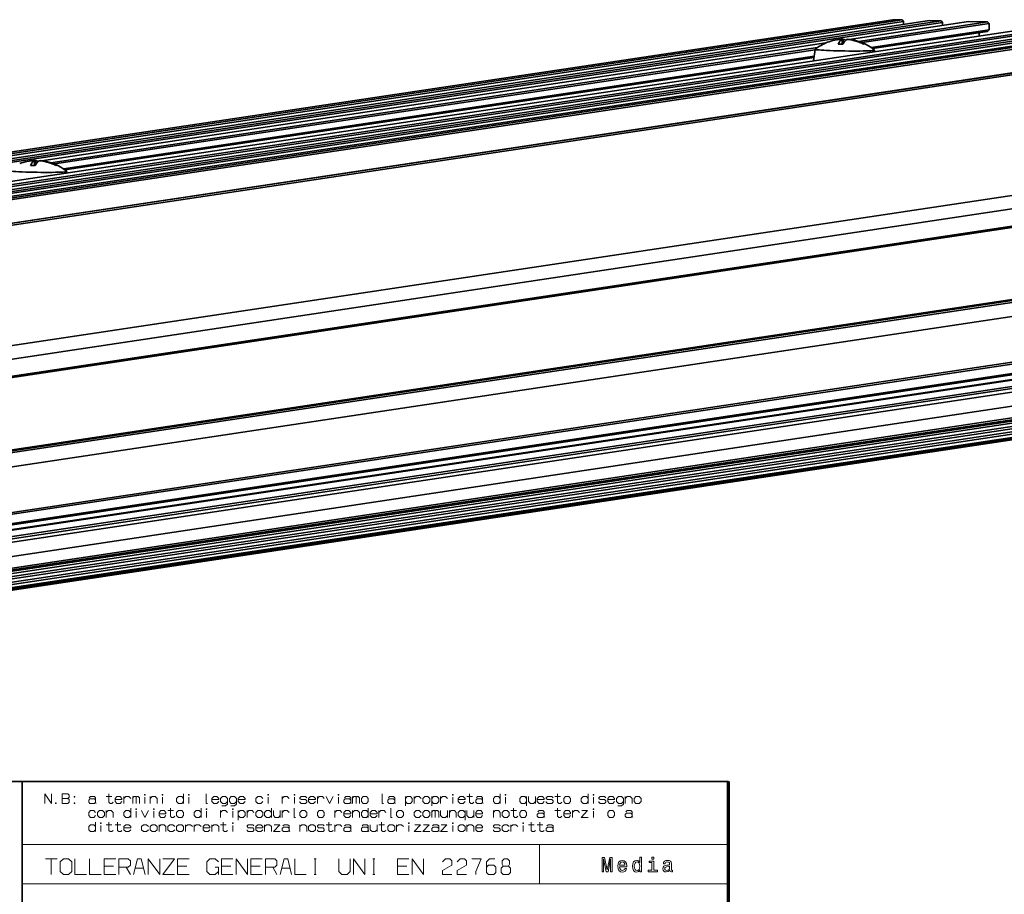
# Model space of a CAD drawing. Extents: x 0 to 594, y 0 to 420.
# Drawn here: x 401 to 527, y 71 to 182 of the extents above; entities that cross this region are included whole.
import ezdxf

# ---------------------------------------------------------------- set-up
doc = ezdxf.new("R2010")
doc.units = 0

msp = doc.modelspace()

# ---------------------------------------------------------------- linework, layer by layer
at = {"color": 7, "lineweight": 35}
for p, q in [((512.387573, 182.139648), (55.335999, 113.458038)), ((513.555725, 182.111557), (56.50412, 113.429932)), ((513.747375, 181.907043), (56.695801, 113.225426)), ((517.060059, 182.027237), (60.008423, 113.345627)), ((518.520142, 181.992111), (61.468567, 113.310501)), ((518.711853, 181.787598), (61.660248, 113.105988)), ((533.802917, 181.624435), (76.751312, 112.942818)), ((536.23645, 181.565887), (79.184845, 112.88427)), ((536.428162, 181.361374), (79.376556, 112.679756)), ((539.740784, 181.481567), (82.689178, 112.799957)), ((541.200928, 181.446442), (84.149323, 112.764832)), ((541.392639, 181.241928), (84.341003, 112.560318)), ((544.705261, 181.362137), (87.653625, 112.680527)), ((545.873352, 181.33403), (88.821747, 112.65242)), ((546.065063, 181.129517), (89.013428, 112.447906)), ((546.020142, 178.132111), (88.968567, 109.4505)), ((546.117493, 178.129776), (89.065887, 109.448158)), ((503.860229, 179.178238), (403.993317, 164.171143)), ((502.799896, 178.594666), (405.178345, 163.924973)), ((502.480743, 178.313385), (405.634796, 163.760254)), ((546.309204, 177.925262), (89.257599, 109.243652)), ((502.379272, 177.500626), (406.78775, 163.135986)), ((502.358215, 177.332031), (406.977448, 162.999054)), ((546.078796, 162.538574), (89.027161, 93.856956)), ((548.785828, 161.234085), (91.734192, 92.552475)), ((548.555237, 158.840851), (91.503601, 90.159233)), ((548.752869, 159.035995), (91.701294, 90.354378)), ((548.415161, 149.488922), (91.363556, 80.807304)), ((548.606873, 149.284409), (91.555267, 80.602791)), ((545.124695, 149.130203), (90.584839, 80.826042)), ((548.579956, 147.485962), (91.52832, 78.804352)), ((581.968323, 146.682678), (124.916748, 78.001068)), ((582.160034, 146.47818), (125.108429, 77.796562)), ((581.944397, 145.084076), (124.892792, 76.402458)), ((582.14209, 145.279205), (125.090485, 76.597595)), ((92.366882, 70.925179), (549.418457, 139.606781)), ((92.678497, 70.877602), (549.730103, 139.559219)), ((91.875397, 69.243362), (548.927002, 137.924973)), ((93.318817, 69.908012), (550.370422, 138.58963)), ((93.339935, 70.171944), (550.391541, 138.853561)), ((546.456543, 135.742996), (89.404938, 67.061386)), ((555.022644, 135.536911), (97.971039, 66.855293)), ((554.855713, 134.141632), (97.804108, 65.460022)), ((554.86615, 134.841034), (97.814575, 66.159416)), ((555.20166, 134.483139), (98.150024, 65.801521)), ((555.212097, 135.182526), (98.160492, 66.500916)), ((555.214355, 135.332397), (98.16275, 66.650787)), ((554.845215, 133.44223), (97.79361, 64.760628)), ((555.178467, 132.934479), (98.126831, 64.252861)), ((555.180664, 133.084351), (98.129089, 64.402733)), ((555.191162, 133.783737), (98.139557, 65.102127)), ((554.980774, 132.739334), (97.929169, 64.057716)), ((401.534637, 5.590444), (401.534637, 85.090446)), ((491.453979, 85.090446), (401.534637, 85.090446))]:
    msp.add_line(p, q, dxfattribs=at)
at = {"color": 7, "lineweight": 35, "ltscale": 0.384129}
msp.add_line((522.024475, 181.907806), (506.829926, 179.624496), dxfattribs=at)
at = {"color": 7, "lineweight": 35, "ltscale": 0.415693}
msp.add_line((524.458069, 181.849258), (508.014954, 179.378326), dxfattribs=at)
at = {"color": 7, "lineweight": 35, "ltscale": 0.029212}
msp.add_line((512.387573, 182.139648), (513.555725, 182.111557), dxfattribs=at)
at = {"color": 7, "lineweight": 35, "ltscale": 0.007007}
for p, q in [((513.555725, 182.111557), (513.747375, 181.907043)), ((524.458069, 181.849258), (524.649719, 181.644745))]:
    msp.add_line(p, q, dxfattribs=at)
at = {"color": 7, "lineweight": 35, "ltscale": 0.009462}
for p, q in [((513.74176, 181.528595), (513.747375, 181.907043)), ((518.711853, 181.787598), (518.706177, 181.409149))]:
    msp.add_line(p, q, dxfattribs=at)
at = {"color": 7, "lineweight": 35, "ltscale": 0.036513}
msp.add_line((517.060059, 182.027237), (518.520142, 181.992111), dxfattribs=at)
at = {"color": 7, "lineweight": 35, "ltscale": 0.007008}
msp.add_line((518.520142, 181.992111), (518.711853, 181.787598), dxfattribs=at)
at = {"color": 7, "lineweight": 35, "ltscale": 0.060857}
msp.add_line((522.024475, 181.907806), (524.458069, 181.849258), dxfattribs=at)
at = {"color": 7, "lineweight": 35, "ltscale": 0.408999}
msp.add_line((524.649719, 181.644745), (508.471405, 179.213608), dxfattribs=at)
at = {"color": 7, "lineweight": 35, "ltscale": 0.379549}
msp.add_line((524.637756, 180.845428), (509.624359, 178.589355), dxfattribs=at)
at = {"color": 7, "lineweight": 35, "ltscale": 0.369756}
msp.add_line((524.440063, 180.650299), (509.814056, 178.452423), dxfattribs=at)
at = {"color": 7, "lineweight": 35, "ltscale": 0.006944}
msp.add_line((524.637756, 180.845428), (524.440063, 180.650299), dxfattribs=at)
at = {"color": 7, "lineweight": 35, "ltscale": 0.019985}
msp.add_line((524.637756, 180.845428), (524.649719, 181.644745), dxfattribs=at)
at = {"color": 7, "lineweight": 35, "ltscale": 0.015552}
for p, q in [((505.937286, 179.633316), (505.927979, 179.011292)), ((403.100677, 164.179947), (403.09137, 163.557922))]:
    msp.add_line(p, q, dxfattribs=at)
at = {"color": 7, "lineweight": 35, "ltscale": 0.01343}
for p, q in [((506.074402, 179.653915), (506.066345, 179.116776)), ((403.237793, 164.200562), (403.229736, 163.663406))]:
    msp.add_line(p, q, dxfattribs=at)
at = {"color": 7, "lineweight": 35, "ltscale": 0.002669}
msp.add_line((506.414703, 179.562103), (506.309113, 179.546234), dxfattribs=at)
at = {"color": 7, "lineweight": 35, "ltscale": 0.000814}
msp.add_line((506.658447, 179.639862), (506.657959, 179.6073), dxfattribs=at)
at = {"color": 7, "lineweight": 35, "ltscale": 4.9e-05}
for p, q in [((506.658447, 179.639862), (506.6604, 179.639725)), ((403.821838, 164.186508), (403.823792, 164.186371))]:
    msp.add_line(p, q, dxfattribs=at)
at = {"color": 7, "lineweight": 35, "ltscale": 0.010847}
msp.add_line((523.360046, 180.05513), (523.366516, 180.488968), dxfattribs=at)
at = {"color": 7, "lineweight": 35, "ltscale": 0.037017}
msp.add_line((502.486603, 178.360168), (502.303131, 176.8909), dxfattribs=at)
at = {"color": 7, "lineweight": 35, "ltscale": 0.004671}
for p, q in [((510.069214, 178.246613), (510.086792, 178.060593)), ((407.232605, 162.793243), (407.250183, 162.607224))]:
    msp.add_line(p, q, dxfattribs=at)
at = {"color": 7, "lineweight": 35, "ltscale": 0.00267}
msp.add_line((403.578094, 164.108749), (403.472473, 164.09288), dxfattribs=at)
at = {"color": 7, "lineweight": 35, "ltscale": 0.000815}
msp.add_line((403.821838, 164.186508), (403.82135, 164.153931), dxfattribs=at)
at = {"color": 7, "lineweight": 35, "ltscale": 0.3445}
msp.add_line((401.534637, 85.090446), (387.754639, 85.090446), dxfattribs=at)
at = {"color": 7, "lineweight": 70}
msp.add_line((491.453979, 30.590445), (491.453979, 85.090446), dxfattribs=at)
at = {"color": 7, "lineweight": 13}
for p, q in [((401.534637, 77.090446), (491.453979, 77.090446)), ((401.534637, 72.090446), (491.453979, 72.090446))]:
    msp.add_line(p, q, dxfattribs=at)
at = {"color": 7, "lineweight": 13, "ltscale": 0.125}
msp.add_line((467.39978, 77.055107), (467.39978, 72.055107), dxfattribs=at)
at = {"color": 7, "lineweight": 13}
for points in [[(404.401337, 82.317932), (404.401337, 83.517929), (405.281342, 82.317932), (405.281342, 83.517929)], [(406.641327, 82.957932), (407.361328, 82.957932), (407.521332, 83.117935), (407.521332, 83.357933), (407.361328, 83.517929), (406.641327, 83.517929), (406.641327, 82.317932), (407.361328, 82.317932), (407.521332, 82.477936), (407.521332, 82.797935), (407.361328, 82.957932)], [(410.961334, 82.317932), (410.881348, 82.477936), (410.721344, 82.317932), (410.161346, 82.317932), (410.001343, 82.477936), (410.001343, 82.717934), (410.161346, 82.87793), (410.721344, 82.87793), (410.881348, 82.717934)], [(410.081329, 83.037933), (410.241333, 83.197929), (410.721344, 83.197929), (410.881348, 83.037933), (410.881348, 82.477936)], [(412.241333, 83.197929), (412.961334, 83.197929)], [(412.56134, 83.517929), (412.56134, 82.477936), (412.721344, 82.317932), (412.961334, 82.317932), (413.121338, 82.477936)], [(413.361328, 82.797935), (414.241333, 82.797935), (414.241333, 82.957932), (414.001343, 83.197929), (413.601349, 83.197929), (413.361328, 82.957932), (413.361328, 82.55793), (413.601349, 82.317932), (414.001343, 82.317932), (414.241333, 82.55793)], [(414.481323, 82.317932), (414.481323, 83.197929)], [(414.481323, 82.957932), (414.721344, 83.197929), (415.121338, 83.197929), (415.361328, 82.957932)], [(415.601349, 82.317932), (415.601349, 83.197929)], [(415.601349, 83.037933), (415.761353, 83.197929), (415.961334, 83.197929), (416.041351, 83.117935)], [(416.041351, 82.317932), (416.041351, 83.117935), (416.121338, 83.197929), (416.32135, 83.197929), (416.481323, 83.037933), (416.481323, 82.317932)], [(417.161346, 82.317932), (417.161346, 83.117935)], [(417.841339, 82.317932), (417.841339, 83.197929)], [(417.841339, 82.957932), (418.081329, 83.197929), (418.481323, 83.197929), (418.721344, 82.957932), (418.721344, 82.317932)], [(419.401337, 82.317932), (419.401337, 83.117935)], [(422.081329, 82.957932), (421.841339, 83.197929), (421.441345, 83.197929), (421.201324, 82.957932), (421.201324, 82.55793), (421.441345, 82.317932), (421.841339, 82.317932), (422.081329, 82.55793)], [(422.081329, 82.317932), (422.081329, 83.517929)], [(422.761353, 82.317932), (422.761353, 83.117935)], [(424.961334, 83.517929), (424.961334, 82.317932), (425.121338, 82.317932)], [(425.681335, 82.797935), (426.56134, 82.797935), (426.56134, 82.957932), (426.32135, 83.197929), (425.921326, 83.197929), (425.681335, 82.957932), (425.681335, 82.55793), (425.921326, 82.317932), (426.32135, 82.317932), (426.56134, 82.55793)], [(426.961334, 81.997932), (427.441345, 81.997932), (427.681335, 82.23793), (427.681335, 82.957932), (427.441345, 83.197929), (427.041351, 83.197929), (426.801331, 82.957932), (426.801331, 82.55793), (427.041351, 82.317932), (427.441345, 82.317932), (427.681335, 82.55793)], [(428.081329, 81.997932), (428.56134, 81.997932), (428.801331, 82.23793), (428.801331, 82.957932), (428.56134, 83.197929), (428.161346, 83.197929), (427.921356, 82.957932), (427.921356, 82.55793), (428.161346, 82.317932), (428.56134, 82.317932), (428.801331, 82.55793)], [(429.041351, 82.797935), (429.921356, 82.797935), (429.921356, 82.957932), (429.681335, 83.197929), (429.281342, 83.197929), (429.041351, 82.957932), (429.041351, 82.55793), (429.281342, 82.317932), (429.681335, 82.317932), (429.921356, 82.55793)], [(432.161346, 82.55793), (431.921356, 82.317932), (431.521332, 82.317932), (431.281342, 82.55793), (431.281342, 82.957932), (431.521332, 83.197929), (431.921356, 83.197929), (432.161346, 82.957932)], [(432.841339, 82.317932), (432.841339, 83.117935)], [(434.641357, 82.317932), (434.641357, 83.197929)], [(434.641357, 82.957932), (434.881348, 83.197929), (435.281342, 83.197929), (435.521362, 82.957932)], [(436.201355, 82.317932), (436.201355, 83.117935)], [(436.881348, 82.55793), (436.881348, 82.477936), (437.041351, 82.317932), (437.601349, 82.317932), (437.761353, 82.477936), (437.761353, 82.637932), (437.601349, 82.797935), (437.041351, 82.797935), (436.881348, 82.957932), (436.881348, 83.037933), (437.041351, 83.197929), (437.601349, 83.197929), (437.761353, 83.037933)], [(438.001343, 82.797935), (438.881348, 82.797935), (438.881348, 82.957932), (438.641357, 83.197929), (438.241333, 83.197929), (438.001343, 82.957932), (438.001343, 82.55793), (438.241333, 82.317932), (438.641357, 82.317932), (438.881348, 82.55793)], [(439.121338, 82.317932), (439.121338, 83.197929)], [(439.121338, 82.957932), (439.361359, 83.197929), (439.761353, 83.197929), (440.001343, 82.957932)], [(440.241333, 83.197929), (440.681335, 82.317932), (441.121338, 83.197929)], [(441.801331, 82.317932), (441.801331, 83.117935)], [(443.441345, 82.317932), (443.361328, 82.477936), (443.201355, 82.317932), (442.641357, 82.317932), (442.481354, 82.477936), (442.481354, 82.717934), (442.641357, 82.87793), (443.201355, 82.87793), (443.361328, 82.717934)], [(442.56134, 83.037933), (442.721344, 83.197929), (443.201355, 83.197929), (443.361328, 83.037933), (443.361328, 82.477936)], [(443.601349, 82.317932), (443.601349, 83.197929)], [(443.601349, 83.037933), (443.761353, 83.197929), (443.961334, 83.197929), (444.041351, 83.117935)], [(444.041351, 82.317932), (444.041351, 83.117935), (444.121338, 83.197929), (444.32135, 83.197929), (444.481354, 83.037933), (444.481354, 82.317932)], [(447.361328, 83.517929), (447.361328, 82.317932), (447.521332, 82.317932)], [(449.041351, 82.317932), (448.961334, 82.477936), (448.801331, 82.317932), (448.241333, 82.317932), (448.081329, 82.477936), (448.081329, 82.717934), (448.241333, 82.87793), (448.801331, 82.87793), (448.961334, 82.717934)], [(448.161346, 83.037933), (448.32135, 83.197929), (448.801331, 83.197929), (448.961334, 83.037933), (448.961334, 82.477936)], [(450.32135, 81.997932), (450.32135, 83.197929)], [(450.32135, 82.957932), (450.56134, 83.197929), (450.961334, 83.197929), (451.201324, 82.957932), (451.201324, 82.55793), (450.961334, 82.317932), (450.56134, 82.317932), (450.32135, 82.55793)], [(451.441345, 82.317932), (451.441345, 83.197929)], [(451.441345, 82.957932), (451.681335, 83.197929), (452.081329, 83.197929), (452.32135, 82.957932)], [(453.681335, 81.997932), (453.681335, 83.197929)], [(453.681335, 82.957932), (453.921326, 83.197929), (454.32135, 83.197929), (454.56134, 82.957932), (454.56134, 82.55793), (454.32135, 82.317932), (453.921326, 82.317932), (453.681335, 82.55793)], [(454.801331, 82.317932), (454.801331, 83.197929)], [(454.801331, 82.957932), (455.041321, 83.197929), (455.441345, 83.197929), (455.681335, 82.957932)], [(456.361328, 82.317932), (456.361328, 83.117935)], [(457.041321, 82.797935), (457.921326, 82.797935), (457.921326, 82.957932), (457.681335, 83.197929), (457.281342, 83.197929), (457.041321, 82.957932), (457.041321, 82.55793), (457.281342, 82.317932), (457.681335, 82.317932), (457.921326, 82.55793)], [(458.161316, 83.197929), (458.881317, 83.197929)], [(458.481323, 83.517929), (458.481323, 82.477936), (458.641327, 82.317932), (458.881317, 82.317932), (459.041321, 82.477936)], [(460.241333, 82.317932), (460.161316, 82.477936), (460.001343, 82.317932), (459.441345, 82.317932), (459.281342, 82.477936), (459.281342, 82.717934), (459.441345, 82.87793), (460.001343, 82.87793), (460.161316, 82.717934)], [(459.361328, 83.037933), (459.521332, 83.197929), (460.001343, 83.197929), (460.161316, 83.037933), (460.161316, 82.477936)], [(462.401337, 82.957932), (462.161316, 83.197929), (461.761322, 83.197929), (461.521332, 82.957932), (461.521332, 82.55793), (461.761322, 82.317932), (462.161316, 82.317932), (462.401337, 82.55793)], [(462.401337, 82.317932), (462.401337, 83.517929)], [(463.081329, 82.317932), (463.081329, 83.117935)], [(465.761322, 82.957932), (465.521332, 83.197929), (465.121338, 83.197929), (464.881317, 82.957932), (464.881317, 82.55793), (465.121338, 82.317932), (465.521332, 82.317932), (465.761322, 82.55793)], [(465.761322, 81.997932), (465.761322, 83.197929)], [(466.001312, 83.197929), (466.001312, 82.55793), (466.241333, 82.317932), (466.641327, 82.317932), (466.881317, 82.55793)], [(466.881317, 82.317932), (466.881317, 83.197929)], [(467.121338, 82.797935), (468.001312, 82.797935), (468.001312, 82.957932), (467.761322, 83.197929), (467.361328, 83.197929), (467.121338, 82.957932), (467.121338, 82.55793), (467.361328, 82.317932), (467.761322, 82.317932), (468.001312, 82.55793)], [(468.241333, 82.55793), (468.241333, 82.477936), (468.401306, 82.317932), (468.961304, 82.317932), (469.121338, 82.477936), (469.121338, 82.637932), (468.961304, 82.797935), (468.401306, 82.797935), (468.241333, 82.957932), (468.241333, 83.037933), (468.401306, 83.197929), (468.961304, 83.197929), (469.121338, 83.037933)], [(469.361328, 83.197929), (470.081329, 83.197929)], [(469.681335, 83.517929), (469.681335, 82.477936), (469.841309, 82.317932), (470.081329, 82.317932), (470.241333, 82.477936)], [(473.601318, 82.957932), (473.361328, 83.197929), (472.961334, 83.197929), (472.721313, 82.957932), (472.721313, 82.55793), (472.961334, 82.317932), (473.361328, 82.317932), (473.601318, 82.55793)], [(473.601318, 82.317932), (473.601318, 83.517929)], [(474.281342, 82.317932), (474.281342, 83.117935)], [(474.961334, 82.55793), (474.961334, 82.477936), (475.121338, 82.317932), (475.681335, 82.317932), (475.841339, 82.477936), (475.841339, 82.637932), (475.681335, 82.797935), (475.121338, 82.797935), (474.961334, 82.957932), (474.961334, 83.037933), (475.121338, 83.197929), (475.681335, 83.197929), (475.841339, 83.037933)], [(476.081329, 82.797935), (476.961334, 82.797935), (476.961334, 82.957932), (476.721344, 83.197929), (476.32135, 83.197929), (476.081329, 82.957932), (476.081329, 82.55793), (476.32135, 82.317932), (476.721344, 82.317932), (476.961334, 82.55793)], [(477.361328, 81.997932), (477.841339, 81.997932), (478.08136, 82.23793), (478.08136, 82.957932), (477.841339, 83.197929), (477.441345, 83.197929), (477.201355, 82.957932), (477.201355, 82.55793), (477.441345, 82.317932), (477.841339, 82.317932), (478.08136, 82.55793)], [(478.32135, 82.317932), (478.32135, 83.197929)], [(478.32135, 82.957932), (478.56134, 83.197929), (478.961334, 83.197929), (479.201355, 82.957932), (479.201355, 82.317932)], [(415.361328, 80.517929), (415.361328, 81.717926)], [(420.401337, 81.717926), (420.401337, 80.677933), (420.56134, 80.517929), (420.801331, 80.517929), (420.961334, 80.677933)], [(424.32135, 80.517929), (424.32135, 81.717926)], [(433.281342, 80.517929), (433.281342, 81.717926)], [(436.161346, 81.717926), (436.161346, 80.517929), (436.32135, 80.517929)], [(445.601349, 80.517929), (445.601349, 81.717926)], [(448.481323, 81.717926), (448.481323, 80.517929), (448.641327, 80.517929)], [(464.081329, 81.717926), (464.081329, 80.677933), (464.241333, 80.517929), (464.481323, 80.517929), (464.641327, 80.677933)], [(469.681335, 81.717926), (469.681335, 80.677933), (469.841309, 80.517929), (470.081329, 80.517929), (470.241333, 80.677933)], [(410.881348, 80.757927), (410.641327, 80.517929), (410.241333, 80.517929), (410.001343, 80.757927), (410.001343, 81.157928), (410.241333, 81.397926), (410.641327, 81.397926), (410.881348, 81.157928)], [(412.241333, 80.517929), (412.241333, 81.397926)], [(412.241333, 81.157928), (412.481323, 81.397926), (412.881348, 81.397926), (413.121338, 81.157928), (413.121338, 80.517929)], [(415.361328, 81.157928), (415.121338, 81.397926), (414.721344, 81.397926), (414.481323, 81.157928), (414.481323, 80.757927), (414.721344, 80.517929), (415.121338, 80.517929), (415.361328, 80.757927)], [(416.041351, 80.517929), (416.041351, 81.317932)], [(416.721344, 81.397926), (417.161346, 80.517929), (417.601349, 81.397926)], [(418.281342, 80.517929), (418.281342, 81.317932)], [(418.961334, 80.997932), (419.841339, 80.997932), (419.841339, 81.157928), (419.601349, 81.397926), (419.201324, 81.397926), (418.961334, 81.157928), (418.961334, 80.757927), (419.201324, 80.517929), (419.601349, 80.517929), (419.841339, 80.757927)], [(420.081329, 81.397926), (420.801331, 81.397926)], [(424.32135, 81.157928), (424.081329, 81.397926), (423.681335, 81.397926), (423.441345, 81.157928), (423.441345, 80.757927), (423.681335, 80.517929), (424.081329, 80.517929), (424.32135, 80.757927)], [(425.001343, 80.517929), (425.001343, 81.317932)], [(426.801331, 80.517929), (426.801331, 81.397926)], [(426.801331, 81.157928), (427.041351, 81.397926), (427.441345, 81.397926), (427.681335, 81.157928)], [(428.361328, 80.517929), (428.361328, 81.317932)], [(429.041351, 80.197929), (429.041351, 81.397926)], [(429.041351, 81.157928), (429.281342, 81.397926), (429.681335, 81.397926), (429.921356, 81.157928), (429.921356, 80.757927), (429.681335, 80.517929), (429.281342, 80.517929), (429.041351, 80.757927)], [(430.161346, 80.517929), (430.161346, 81.397926)], [(430.161346, 81.157928), (430.401337, 81.397926), (430.801331, 81.397926), (431.041351, 81.157928)], [(433.281342, 81.157928), (433.041351, 81.397926), (432.641357, 81.397926), (432.401337, 81.157928), (432.401337, 80.757927), (432.641357, 80.517929), (433.041351, 80.517929), (433.281342, 80.757927)], [(433.521362, 81.397926), (433.521362, 80.757927), (433.761353, 80.517929), (434.161346, 80.517929), (434.401337, 80.757927)], [(434.401337, 80.517929), (434.401337, 81.397926)], [(434.641357, 80.517929), (434.641357, 81.397926)], [(434.641357, 81.157928), (434.881348, 81.397926), (435.281342, 81.397926), (435.521362, 81.157928)], [(441.361359, 80.517929), (441.361359, 81.397926)], [(441.361359, 81.157928), (441.601349, 81.397926), (442.001343, 81.397926), (442.241333, 81.157928)], [(442.481354, 80.997932), (443.361328, 80.997932), (443.361328, 81.157928), (443.121338, 81.397926), (442.721344, 81.397926), (442.481354, 81.157928), (442.481354, 80.757927), (442.721344, 80.517929), (443.121338, 80.517929), (443.361328, 80.757927)], [(443.601349, 80.517929), (443.601349, 81.397926)], [(443.601349, 81.157928), (443.841339, 81.397926), (444.241333, 81.397926), (444.481354, 81.157928), (444.481354, 80.517929)], [(445.601349, 81.157928), (445.361328, 81.397926), (444.961334, 81.397926), (444.721344, 81.157928), (444.721344, 80.757927), (444.961334, 80.517929), (445.361328, 80.517929), (445.601349, 80.757927)], [(445.841339, 80.997932), (446.721344, 80.997932), (446.721344, 81.157928), (446.481354, 81.397926), (446.081329, 81.397926), (445.841339, 81.157928), (445.841339, 80.757927), (446.081329, 80.517929), (446.481354, 80.517929), (446.721344, 80.757927)], [(446.961334, 80.517929), (446.961334, 81.397926)], [(446.961334, 81.157928), (447.201355, 81.397926), (447.601349, 81.397926), (447.841339, 81.157928)], [(452.32135, 80.757927), (452.081329, 80.517929), (451.681335, 80.517929), (451.441345, 80.757927), (451.441345, 81.157928), (451.681335, 81.397926), (452.081329, 81.397926), (452.32135, 81.157928)], [(453.681335, 80.517929), (453.681335, 81.397926)], [(453.681335, 81.23793), (453.841339, 81.397926), (454.041321, 81.397926), (454.121338, 81.317932)], [(454.121338, 80.517929), (454.121338, 81.317932), (454.201324, 81.397926), (454.401337, 81.397926), (454.56134, 81.23793), (454.56134, 80.517929)], [(454.801331, 81.397926), (454.801331, 80.757927), (455.041321, 80.517929), (455.441345, 80.517929), (455.681335, 80.757927)], [(455.681335, 80.517929), (455.681335, 81.397926)], [(455.921326, 80.517929), (455.921326, 81.397926)], [(455.921326, 81.157928), (456.161316, 81.397926), (456.56134, 81.397926), (456.801331, 81.157928), (456.801331, 80.517929)], [(457.921326, 81.157928), (457.681335, 81.397926), (457.281342, 81.397926), (457.041321, 81.157928), (457.041321, 80.757927), (457.281342, 80.517929), (457.681335, 80.517929), (457.921326, 80.757927)], [(457.921326, 80.197929), (457.921326, 81.397926)], [(458.161316, 81.397926), (458.161316, 80.757927), (458.401337, 80.517929), (458.801331, 80.517929), (459.041321, 80.757927)], [(459.041321, 80.517929), (459.041321, 81.397926)], [(459.281342, 80.997932), (460.161316, 80.997932), (460.161316, 81.157928), (459.921326, 81.397926), (459.521332, 81.397926), (459.281342, 81.157928), (459.281342, 80.757927), (459.521332, 80.517929), (459.921326, 80.517929), (460.161316, 80.757927)], [(461.521332, 80.517929), (461.521332, 81.397926)], [(461.521332, 81.157928), (461.761322, 81.397926), (462.161316, 81.397926), (462.401337, 81.157928), (462.401337, 80.517929)], [(463.761322, 81.397926), (464.481323, 81.397926)], [(468.081329, 80.517929), (468.001312, 80.677933), (467.841309, 80.517929), (467.281311, 80.517929), (467.121338, 80.677933), (467.121338, 80.917931), (467.281311, 81.077927), (467.841309, 81.077927), (468.001312, 80.917931)], [(467.201324, 81.23793), (467.361328, 81.397926), (467.841309, 81.397926), (468.001312, 81.23793), (468.001312, 80.677933)], [(469.361328, 81.397926), (470.081329, 81.397926)], [(470.481323, 80.997932), (471.361328, 80.997932), (471.361328, 81.157928), (471.121338, 81.397926), (470.721313, 81.397926), (470.481323, 81.157928), (470.481323, 80.757927), (470.721313, 80.517929), (471.121338, 80.517929), (471.361328, 80.757927)], [(471.601318, 80.517929), (471.601318, 81.397926)], [(471.601318, 81.157928), (471.841339, 81.397926), (472.241333, 81.397926), (472.481323, 81.157928)], [(472.801331, 81.397926), (473.521332, 81.397926), (472.721313, 80.517929), (473.601318, 80.517929)], [(474.281342, 80.517929), (474.281342, 81.317932)], [(479.281342, 80.517929), (479.201355, 80.677933), (479.041351, 80.517929), (478.481354, 80.517929), (478.32135, 80.677933), (478.32135, 80.917931), (478.481354, 81.077927), (479.041351, 81.077927), (479.201355, 80.917931)], [(478.401337, 81.23793), (478.56134, 81.397926), (479.041351, 81.397926), (479.201355, 81.23793), (479.201355, 80.677933)], [(410.881348, 79.357933), (410.641327, 79.597931), (410.241333, 79.597931), (410.001343, 79.357933), (410.001343, 78.957932), (410.241333, 78.717934), (410.641327, 78.717934), (410.881348, 78.957932)], [(410.881348, 78.717934), (410.881348, 79.917931)], [(411.56134, 78.717934), (411.56134, 79.517937)], [(412.241333, 79.597931), (412.961334, 79.597931)], [(412.56134, 79.917931), (412.56134, 78.877937), (412.721344, 78.717934), (412.961334, 78.717934), (413.121338, 78.877937)], [(413.361328, 79.597931), (414.081329, 79.597931)], [(413.681335, 79.917931), (413.681335, 78.877937), (413.841339, 78.717934), (414.081329, 78.717934), (414.241333, 78.877937)], [(414.481323, 79.197937), (415.361328, 79.197937), (415.361328, 79.357933), (415.121338, 79.597931), (414.721344, 79.597931), (414.481323, 79.357933), (414.481323, 78.957932), (414.721344, 78.717934), (415.121338, 78.717934), (415.361328, 78.957932)], [(417.601349, 78.957932), (417.361328, 78.717934), (416.961334, 78.717934), (416.721344, 78.957932), (416.721344, 79.357933), (416.961334, 79.597931), (417.361328, 79.597931), (417.601349, 79.357933)], [(418.961334, 78.717934), (418.961334, 79.597931)], [(418.961334, 79.357933), (419.201324, 79.597931), (419.601349, 79.597931), (419.841339, 79.357933), (419.841339, 78.717934)], [(420.961334, 78.957932), (420.721344, 78.717934), (420.32135, 78.717934), (420.081329, 78.957932), (420.081329, 79.357933), (420.32135, 79.597931), (420.721344, 79.597931), (420.961334, 79.357933)], [(422.32135, 78.717934), (422.32135, 79.597931)], [(422.32135, 79.357933), (422.56134, 79.597931), (422.961334, 79.597931), (423.201355, 79.357933)], [(423.441345, 78.717934), (423.441345, 79.597931)], [(423.441345, 79.357933), (423.681335, 79.597931), (424.081329, 79.597931), (424.32135, 79.357933)], [(424.56134, 79.197937), (425.441345, 79.197937), (425.441345, 79.357933), (425.201355, 79.597931), (424.801331, 79.597931), (424.56134, 79.357933), (424.56134, 78.957932), (424.801331, 78.717934), (425.201355, 78.717934), (425.441345, 78.957932)], [(425.681335, 78.717934), (425.681335, 79.597931)], [(425.681335, 79.357933), (425.921326, 79.597931), (426.32135, 79.597931), (426.56134, 79.357933), (426.56134, 78.717934)], [(426.801331, 79.597931), (427.521332, 79.597931)], [(427.121338, 79.917931), (427.121338, 78.877937), (427.281342, 78.717934), (427.521332, 78.717934), (427.681335, 78.877937)], [(428.361328, 78.717934), (428.361328, 79.517937)], [(430.161346, 78.957932), (430.161346, 78.877937), (430.32135, 78.717934), (430.881348, 78.717934), (431.041351, 78.877937), (431.041351, 79.037933), (430.881348, 79.197937), (430.32135, 79.197937), (430.161346, 79.357933), (430.161346, 79.437935), (430.32135, 79.597931), (430.881348, 79.597931), (431.041351, 79.437935)], [(431.281342, 79.197937), (432.161346, 79.197937), (432.161346, 79.357933), (431.921356, 79.597931), (431.521332, 79.597931), (431.281342, 79.357933), (431.281342, 78.957932), (431.521332, 78.717934), (431.921356, 78.717934), (432.161346, 78.957932)], [(432.401337, 78.717934), (432.401337, 79.597931)], [(432.401337, 79.357933), (432.641357, 79.597931), (433.041351, 79.597931), (433.281342, 79.357933), (433.281342, 78.717934)], [(433.601349, 79.597931), (434.32135, 79.597931), (433.521362, 78.717934), (434.401337, 78.717934)], [(435.601349, 78.717934), (435.521362, 78.877937), (435.361359, 78.717934), (434.801361, 78.717934), (434.641357, 78.877937), (434.641357, 79.117935), (434.801361, 79.277931), (435.361359, 79.277931), (435.521362, 79.117935)], [(434.721344, 79.437935), (434.881348, 79.597931), (435.361359, 79.597931), (435.521362, 79.437935), (435.521362, 78.877937)], [(436.881348, 78.717934), (436.881348, 79.597931)], [(436.881348, 79.357933), (437.121338, 79.597931), (437.521362, 79.597931), (437.761353, 79.357933), (437.761353, 78.717934)], [(439.121338, 78.957932), (439.121338, 78.877937), (439.281342, 78.717934), (439.841339, 78.717934), (440.001343, 78.877937), (440.001343, 79.037933), (439.841339, 79.197937), (439.281342, 79.197937), (439.121338, 79.357933), (439.121338, 79.437935), (439.281342, 79.597931), (439.841339, 79.597931), (440.001343, 79.437935)], [(440.241333, 79.597931), (440.961334, 79.597931)], [(440.56134, 79.917931), (440.56134, 78.877937), (440.721344, 78.717934), (440.961334, 78.717934), (441.121338, 78.877937)], [(441.361359, 78.717934), (441.361359, 79.597931)], [(441.361359, 79.357933), (441.601349, 79.597931), (442.001343, 79.597931), (442.241333, 79.357933)], [(443.441345, 78.717934), (443.361328, 78.877937), (443.201355, 78.717934), (442.641357, 78.717934), (442.481354, 78.877937), (442.481354, 79.117935), (442.641357, 79.277931), (443.201355, 79.277931), (443.361328, 79.117935)], [(442.56134, 79.437935), (442.721344, 79.597931), (443.201355, 79.597931), (443.361328, 79.437935), (443.361328, 78.877937)], [(445.681335, 78.717934), (445.601349, 78.877937), (445.441345, 78.717934), (444.881348, 78.717934), (444.721344, 78.877937), (444.721344, 79.117935), (444.881348, 79.277931), (445.441345, 79.277931), (445.601349, 79.117935)], [(444.801331, 79.437935), (444.961334, 79.597931), (445.441345, 79.597931), (445.601349, 79.437935), (445.601349, 78.877937)], [(445.841339, 79.597931), (445.841339, 78.957932), (446.081329, 78.717934), (446.481354, 78.717934), (446.721344, 78.957932)], [(446.721344, 78.717934), (446.721344, 79.597931)], [(446.961334, 79.597931), (447.681335, 79.597931)], [(447.281342, 79.917931), (447.281342, 78.877937), (447.441345, 78.717934), (447.681335, 78.717934), (447.841339, 78.877937)], [(449.201355, 78.717934), (449.201355, 79.597931)], [(449.201355, 79.357933), (449.441345, 79.597931), (449.841339, 79.597931), (450.081329, 79.357933)], [(450.761353, 78.717934), (450.761353, 79.517937)], [(451.521332, 79.597931), (452.241333, 79.597931), (451.441345, 78.717934), (452.32135, 78.717934)], [(452.641327, 79.597931), (453.361328, 79.597931), (452.56134, 78.717934), (453.441345, 78.717934)], [(454.641327, 78.717934), (454.56134, 78.877937), (454.401337, 78.717934), (453.841339, 78.717934), (453.681335, 78.877937), (453.681335, 79.117935), (453.841339, 79.277931), (454.401337, 79.277931), (454.56134, 79.117935)], [(453.761322, 79.437935), (453.921326, 79.597931), (454.401337, 79.597931), (454.56134, 79.437935), (454.56134, 78.877937)], [(454.881348, 79.597931), (455.601318, 79.597931), (454.801331, 78.717934), (455.681335, 78.717934)], [(456.361328, 78.717934), (456.361328, 79.517937)], [(458.161316, 78.717934), (458.161316, 79.597931)], [(458.161316, 79.357933), (458.401337, 79.597931), (458.801331, 79.597931), (459.041321, 79.357933), (459.041321, 78.717934)], [(459.281342, 79.197937), (460.161316, 79.197937), (460.161316, 79.357933), (459.921326, 79.597931), (459.521332, 79.597931), (459.281342, 79.357933), (459.281342, 78.957932), (459.521332, 78.717934), (459.921326, 78.717934), (460.161316, 78.957932)], [(461.521332, 78.957932), (461.521332, 78.877937), (461.681335, 78.717934), (462.241333, 78.717934), (462.401337, 78.877937), (462.401337, 79.037933), (462.241333, 79.197937), (461.681335, 79.197937), (461.521332, 79.357933), (461.521332, 79.437935), (461.681335, 79.597931), (462.241333, 79.597931), (462.401337, 79.437935)], [(463.521332, 78.957932), (463.281311, 78.717934), (462.881317, 78.717934), (462.641327, 78.957932), (462.641327, 79.357933), (462.881317, 79.597931), (463.281311, 79.597931), (463.521332, 79.357933)], [(463.761322, 78.717934), (463.761322, 79.597931)], [(463.761322, 79.357933), (464.001312, 79.597931), (464.401337, 79.597931), (464.641327, 79.357933)], [(465.32132, 78.717934), (465.32132, 79.517937)], [(466.001312, 79.597931), (466.721313, 79.597931)], [(466.32132, 79.917931), (466.32132, 78.877937), (466.481323, 78.717934), (466.721313, 78.717934), (466.881317, 78.877937)], [(467.121338, 79.597931), (467.841309, 79.597931)], [(467.441315, 79.917931), (467.441315, 78.877937), (467.601318, 78.717934), (467.841309, 78.717934), (468.001312, 78.877937)], [(469.201324, 78.717934), (469.121338, 78.877937), (468.961304, 78.717934), (468.401306, 78.717934), (468.241333, 78.877937), (468.241333, 79.117935), (468.401306, 79.277931), (468.961304, 79.277931), (469.121338, 79.117935)], [(468.32132, 79.437935), (468.481323, 79.597931), (468.961304, 79.597931), (469.121338, 79.437935), (469.121338, 78.877937)], [(404.508514, 75.253784), (405.975189, 75.253784)], [(405.241852, 73.253784), (405.241852, 75.253784)], [(408.241852, 75.253784), (408.241852, 73.253784), (409.708527, 73.253784)], [(410.108521, 75.253784), (410.108521, 73.253784), (411.575195, 73.253784)], [(413.441833, 75.253784), (411.975189, 75.253784), (411.975189, 73.253784), (413.441833, 73.253784)], [(413.841858, 73.253784), (413.841858, 75.253784), (415.04184, 75.253784), (415.308502, 74.987114), (415.308502, 74.453781), (415.04184, 74.187119), (413.841858, 74.187119)], [(417.175171, 73.253784), (416.675171, 75.253784), (416.208527, 75.253784), (415.708527, 73.253784)], [(417.575195, 73.253784), (417.575195, 75.253784), (419.04184, 73.253784), (419.04184, 75.253784)], [(419.441833, 75.253784), (420.908508, 75.253784), (419.441833, 73.253784), (420.908508, 73.253784)], [(422.775177, 75.253784), (421.308502, 75.253784), (421.308502, 73.253784), (422.775177, 73.253784)], [(426.508514, 73.653786), (426.108521, 73.253784), (425.441833, 73.253784), (425.04184, 73.653786), (425.04184, 74.853783), (425.441833, 75.253784), (426.108521, 75.253784), (426.508514, 74.853783)], [(428.375183, 75.253784), (426.908508, 75.253784), (426.908508, 73.253784), (428.375183, 73.253784)], [(428.775177, 73.253784), (428.775177, 75.253784), (430.241852, 73.253784), (430.241852, 75.253784)], [(432.108521, 75.253784), (430.641846, 75.253784), (430.641846, 73.253784), (432.108521, 73.253784)], [(432.508514, 73.253784), (432.508514, 75.253784), (433.708527, 75.253784), (433.975189, 74.987114), (433.975189, 74.453781), (433.708527, 74.187119), (432.508514, 74.187119)], [(435.841858, 73.253784), (435.341858, 75.253784), (434.875183, 75.253784), (434.375183, 73.253784)], [(436.241852, 75.253784), (436.241852, 73.253784), (437.708527, 73.253784)], [(438.708527, 75.253784), (438.975189, 75.253784)], [(438.841858, 73.253784), (438.841858, 75.253784)], [(441.841858, 75.253784), (441.841858, 73.653786), (442.241852, 73.253784), (442.908508, 73.253784), (443.308533, 73.653786), (443.308533, 75.253784)], [(443.708527, 73.253784), (443.708527, 75.253784), (445.175201, 73.253784), (445.175201, 75.253784)], [(446.175201, 75.253784), (446.441864, 75.253784)], [(446.308533, 73.253784), (446.308533, 75.253784)], [(450.775208, 75.253784), (449.308533, 75.253784), (449.308533, 73.253784), (450.775208, 73.253784)], [(451.175201, 73.253784), (451.175201, 75.253784), (452.641876, 73.253784), (452.641876, 75.253784)], [(455.04187, 74.853783), (455.441864, 75.253784), (455.975189, 75.253784), (456.241882, 74.987114), (456.241882, 74.453781), (455.04187, 73.787117), (455.04187, 73.253784), (456.241882, 73.253784)], [(456.908539, 74.853783), (457.308533, 75.253784), (457.841858, 75.253784), (458.108521, 74.987114), (458.108521, 74.453781), (456.908539, 73.787117), (456.908539, 73.253784), (458.108521, 73.253784)], [(458.775208, 75.253784), (459.97522, 75.253784), (459.308533, 73.653786), (459.308533, 73.253784)], [(460.641876, 74.187119), (460.908539, 74.453781), (461.575195, 74.453781), (461.841858, 74.187119), (461.841858, 73.520454), (461.575195, 73.253784), (460.908539, 73.253784), (460.641876, 73.520454), (460.641876, 74.853783), (461.04187, 75.253784), (461.708557, 75.253784)], [(462.775208, 74.32045), (463.441864, 74.32045), (463.575195, 74.58712), (463.575195, 74.987114), (463.308533, 75.253784), (462.908539, 75.253784), (462.641876, 74.987114), (462.641876, 74.58712), (462.775208, 74.32045), (462.508545, 74.053787), (462.508545, 73.520454), (462.775208, 73.253784), (463.441864, 73.253784), (463.708557, 73.520454), (463.708557, 74.053787), (463.441864, 74.32045)], [(411.975189, 74.32045), (413.175171, 74.32045)], [(414.775177, 74.187119), (415.308502, 73.253784)], [(415.908508, 74.053787), (416.975189, 74.053787)], [(421.308502, 74.32045), (422.508514, 74.32045)], [(426.108521, 74.187119), (426.508514, 74.187119), (426.508514, 73.253784)], [(426.908508, 74.32045), (428.108521, 74.32045)], [(430.641846, 74.32045), (431.841858, 74.32045)], [(433.441864, 74.187119), (433.975189, 73.253784)], [(434.575195, 74.053787), (435.641846, 74.053787)], [(449.308533, 74.32045), (450.508545, 74.32045)], [(438.708527, 73.253784), (438.975189, 73.253784)], [(446.175201, 73.253784), (446.441864, 73.253784)]]:
    msp.add_lwpolyline(points, dxfattribs=at)
for points in [[(408.241333, 83.117935), (408.241333, 83.197929), (408.161346, 83.197929), (408.161346, 83.117935)], [(417.201324, 83.357933), (417.201324, 83.437935), (417.121338, 83.437935), (417.121338, 83.357933)], [(419.441345, 83.357933), (419.441345, 83.437935), (419.361328, 83.437935), (419.361328, 83.357933)], [(422.801331, 83.357933), (422.801331, 83.437935), (422.721344, 83.437935), (422.721344, 83.357933)], [(432.881348, 83.357933), (432.881348, 83.437935), (432.801331, 83.437935), (432.801331, 83.357933)], [(436.241364, 83.357933), (436.241364, 83.437935), (436.161346, 83.437935), (436.161346, 83.357933)], [(441.841339, 83.357933), (441.841339, 83.437935), (441.761353, 83.437935), (441.761353, 83.357933)], [(444.721344, 82.957932), (444.721344, 82.55793), (444.961334, 82.317932), (445.361328, 82.317932), (445.601349, 82.55793), (445.601349, 82.957932), (445.361328, 83.197929), (444.961334, 83.197929)], [(452.56134, 82.957932), (452.56134, 82.55793), (452.801331, 82.317932), (453.201324, 82.317932), (453.441345, 82.55793), (453.441345, 82.957932), (453.201324, 83.197929), (452.801331, 83.197929)], [(456.401337, 83.357933), (456.401337, 83.437935), (456.32132, 83.437935), (456.32132, 83.357933)], [(463.121338, 83.357933), (463.121338, 83.437935), (463.041321, 83.437935), (463.041321, 83.357933)], [(470.481323, 82.957932), (470.481323, 82.55793), (470.721313, 82.317932), (471.121338, 82.317932), (471.361328, 82.55793), (471.361328, 82.957932), (471.121338, 83.197929), (470.721313, 83.197929)], [(474.32135, 83.357933), (474.32135, 83.437935), (474.241333, 83.437935), (474.241333, 83.357933)], [(479.441345, 82.957932), (479.441345, 82.55793), (479.681335, 82.317932), (480.08136, 82.317932), (480.32135, 82.55793), (480.32135, 82.957932), (480.08136, 83.197929), (479.681335, 83.197929)], [(405.761322, 82.397934), (405.761322, 82.317932), (405.841339, 82.317932), (405.841339, 82.397934)], [(408.161346, 82.397934), (408.161346, 82.317932), (408.241333, 82.317932), (408.241333, 82.397934)], [(416.081329, 81.55793), (416.081329, 81.637932), (416.001343, 81.637932), (416.001343, 81.55793)], [(418.32135, 81.55793), (418.32135, 81.637932), (418.241333, 81.637932), (418.241333, 81.55793)], [(425.041351, 81.55793), (425.041351, 81.637932), (424.961334, 81.637932), (424.961334, 81.55793)], [(428.401337, 81.55793), (428.401337, 81.637932), (428.32135, 81.637932), (428.32135, 81.55793)], [(474.32135, 81.55793), (474.32135, 81.637932), (474.241333, 81.637932), (474.241333, 81.55793)], [(411.121338, 81.157928), (411.121338, 80.757927), (411.361328, 80.517929), (411.761353, 80.517929), (412.001343, 80.757927), (412.001343, 81.157928), (411.761353, 81.397926), (411.361328, 81.397926)], [(421.201324, 81.157928), (421.201324, 80.757927), (421.441345, 80.517929), (421.841339, 80.517929), (422.081329, 80.757927), (422.081329, 81.157928), (421.841339, 81.397926), (421.441345, 81.397926)], [(431.281342, 81.157928), (431.281342, 80.757927), (431.521332, 80.517929), (431.921356, 80.517929), (432.161346, 80.757927), (432.161346, 81.157928), (431.921356, 81.397926), (431.521332, 81.397926)], [(436.881348, 81.157928), (436.881348, 80.757927), (437.121338, 80.517929), (437.521362, 80.517929), (437.761353, 80.757927), (437.761353, 81.157928), (437.521362, 81.397926), (437.121338, 81.397926)], [(439.121338, 81.157928), (439.121338, 80.757927), (439.361359, 80.517929), (439.761353, 80.517929), (440.001343, 80.757927), (440.001343, 81.157928), (439.761353, 81.397926), (439.361359, 81.397926)], [(449.201355, 81.157928), (449.201355, 80.757927), (449.441345, 80.517929), (449.841339, 80.517929), (450.081329, 80.757927), (450.081329, 81.157928), (449.841339, 81.397926), (449.441345, 81.397926)], [(452.56134, 81.157928), (452.56134, 80.757927), (452.801331, 80.517929), (453.201324, 80.517929), (453.441345, 80.757927), (453.441345, 81.157928), (453.201324, 81.397926), (452.801331, 81.397926)], [(462.641327, 81.157928), (462.641327, 80.757927), (462.881317, 80.517929), (463.281311, 80.517929), (463.521332, 80.757927), (463.521332, 81.157928), (463.281311, 81.397926), (462.881317, 81.397926)], [(464.881317, 81.157928), (464.881317, 80.757927), (465.121338, 80.517929), (465.521332, 80.517929), (465.761322, 80.757927), (465.761322, 81.157928), (465.521332, 81.397926), (465.121338, 81.397926)], [(476.081329, 81.157928), (476.081329, 80.757927), (476.32135, 80.517929), (476.721344, 80.517929), (476.961334, 80.757927), (476.961334, 81.157928), (476.721344, 81.397926), (476.32135, 81.397926)], [(411.601349, 79.757935), (411.601349, 79.837936), (411.521332, 79.837936), (411.521332, 79.757935)], [(417.841339, 79.357933), (417.841339, 78.957932), (418.081329, 78.717934), (418.481323, 78.717934), (418.721344, 78.957932), (418.721344, 79.357933), (418.481323, 79.597931), (418.081329, 79.597931)], [(421.201324, 79.357933), (421.201324, 78.957932), (421.441345, 78.717934), (421.841339, 78.717934), (422.081329, 78.957932), (422.081329, 79.357933), (421.841339, 79.597931), (421.441345, 79.597931)], [(428.401337, 79.757935), (428.401337, 79.837936), (428.32135, 79.837936), (428.32135, 79.757935)], [(438.001343, 79.357933), (438.001343, 78.957932), (438.241333, 78.717934), (438.641357, 78.717934), (438.881348, 78.957932), (438.881348, 79.357933), (438.641357, 79.597931), (438.241333, 79.597931)], [(448.081329, 79.357933), (448.081329, 78.957932), (448.32135, 78.717934), (448.721344, 78.717934), (448.961334, 78.957932), (448.961334, 79.357933), (448.721344, 79.597931), (448.32135, 79.597931)], [(450.801331, 79.757935), (450.801331, 79.837936), (450.721344, 79.837936), (450.721344, 79.757935)], [(456.401337, 79.757935), (456.401337, 79.837936), (456.32132, 79.837936), (456.32132, 79.757935)], [(457.041321, 79.357933), (457.041321, 78.957932), (457.281342, 78.717934), (457.681335, 78.717934), (457.921326, 78.957932), (457.921326, 79.357933), (457.681335, 79.597931), (457.281342, 79.597931)], [(465.361328, 79.757935), (465.361328, 79.837936), (465.281311, 79.837936), (465.281311, 79.757935)], [(406.375183, 73.653786), (406.775177, 73.253784), (407.441833, 73.253784), (407.841858, 73.653786), (407.841858, 74.853783), (407.441833, 75.253784), (406.775177, 75.253784), (406.375183, 74.853783)], [(475.36261, 73.621017), (475.562347, 73.621017), (475.562347, 75.25502), (475.899506, 73.621017), (476.122559, 73.621017), (476.457153, 75.25502), (476.457153, 73.621017), (476.659454, 73.621017), (476.659454, 75.421021), (476.343018, 75.421021), (476.011047, 73.833694), (475.681641, 75.421021), (475.36261, 75.421021)], [(480.172821, 73.836288), (480.172821, 73.621017), (480.401062, 73.621017), (480.401062, 75.483269), (480.175415, 75.483269), (480.175415, 74.801132), (480.001648, 74.998253), (479.895294, 75.044937), (479.773407, 75.063095), (479.552948, 75.011223), (479.381744, 74.865974), (479.270233, 74.632545), (479.231323, 74.31871), (479.270233, 74.004883), (479.381744, 73.76886), (479.552948, 73.621017), (479.773407, 73.571739), (479.895294, 73.589897), (480.004242, 73.636581)], [(481.943787, 75.483269), (481.702576, 75.483269), (481.702576, 75.2239), (481.943787, 75.2239)], [(477.595245, 74.251274), (478.508209, 74.251274), (478.510803, 74.35762), (478.469299, 74.655891), (478.355194, 74.878944), (478.173645, 75.013809), (477.932434, 75.063095), (477.696411, 75.011223), (477.514832, 74.865974), (477.398132, 74.629951), (477.356628, 74.31871), (477.395538, 73.999695), (477.512238, 73.766266), (477.691223, 73.621017), (477.924652, 73.571739), (478.126953, 73.605453), (478.292938, 73.693642), (478.414856, 73.833694), (478.484863, 74.020439), (478.259216, 74.020439), (478.212524, 73.916695), (478.145111, 73.838882), (477.953186, 73.776634), (477.805328, 73.805168), (477.693817, 73.895943), (477.621185, 74.043785), (477.595245, 74.243492)], [(477.595245, 74.443207), (477.623779, 74.622169), (477.693817, 74.754448), (477.80014, 74.834846), (477.940216, 74.86338), (478.077667, 74.834846), (478.184021, 74.754448), (478.24884, 74.622169), (478.272186, 74.443207)], [(479.812317, 74.858192), (479.962738, 74.821884), (480.076874, 74.720726), (480.144287, 74.552139), (480.170227, 74.31871), (480.144287, 74.082687), (480.076874, 73.914101), (479.962738, 73.810356), (479.812317, 73.776634), (479.669647, 73.810356), (479.56073, 73.914101), (479.488098, 74.085281), (479.464752, 74.31871), (479.488098, 74.549545), (479.56073, 74.718132), (479.669647, 74.821884)], [(481.936005, 73.81295), (481.936005, 74.967125), (481.349823, 74.967125), (481.349823, 74.772606), (481.707764, 74.772606), (481.707764, 73.81295), (481.240906, 73.81295), (481.240906, 73.621017), (482.408051, 73.621017), (482.408051, 73.81295)], [(483.987061, 73.802574), (483.987061, 73.794792), (484.000031, 73.706612), (484.03894, 73.644363), (484.202332, 73.595078), (484.329437, 73.615829), (484.329437, 73.792198), (484.274963, 73.784416), (484.202332, 73.818138), (484.189362, 73.921883), (484.189362, 74.642921), (484.158234, 74.827072), (484.067474, 74.956749), (483.909241, 75.034561), (483.686188, 75.063095), (483.468323, 75.031967), (483.307526, 74.943787), (483.20636, 74.80632), (483.172638, 74.624763), (483.172638, 74.6092), (483.377563, 74.6092), (483.395721, 74.718132), (483.452759, 74.795944), (483.546143, 74.842628), (483.678406, 74.860786), (483.805511, 74.847816), (483.896271, 74.808914), (483.950745, 74.741478), (483.968903, 74.648109), (483.958527, 74.539169), (483.917023, 74.484703), (483.813293, 74.458771), (483.618774, 74.438019), (483.395721, 74.391335), (483.237488, 74.308334), (483.144135, 74.178658), (483.115601, 73.986725), (483.141541, 73.815544), (483.221924, 73.688454), (483.351624, 73.608047), (483.530579, 73.579521), (483.77179, 73.633987)], [(483.961121, 74.108627), (483.929993, 73.973755), (483.847015, 73.87001), (483.722504, 73.802574), (483.569489, 73.779228), (483.470917, 73.792198), (483.400879, 73.833694), (483.356812, 73.906319), (483.343842, 74.007469), (483.354218, 74.098251), (483.395721, 74.163094), (483.561707, 74.235718), (483.77179, 74.266838), (483.961121, 74.329086)]]:
    msp.add_lwpolyline(points, close=True, dxfattribs=at)
at = {"color": 7, "lineweight": 35}
for centre, radius, start, end in [((506.092651, 173.959763), 5.675675, 91.568624, 111.050099), ((506.228973, 173.986969), 5.669042, 94.019248, 99.24575), ((506.229767, 173.977921), 5.67812, 91.567845, 94.020846), ((506.084839, 179.236465), 0.423401, 110.397078, 118.921011), ((506.091736, 173.934891), 5.700585, 83.231449, 85.678009), ((506.2211, 173.907318), 5.749295, 63.439337, 85.637246), ((506.208313, 173.656784), 6, 50.000038, 85.678849), ((506.081451, 173.879059), 5.757318, 63.450757, 83.195276), ((506.208313, 173.656784), 6, 111.041746, 128.284108), ((505.594177, 173.846466), 5.175602, 85.386114, 91.857104), ((508.766968, 178.751602), 0.299429, 85.22053, 111.994298), ((403.256042, 158.506409), 5.675675, 91.568624, 111.050099), ((403.392334, 158.5336), 5.669042, 94.019248, 99.24575), ((402.757568, 158.393097), 5.175602, 85.386114, 91.857104), ((403.393127, 158.524567), 5.67812, 91.567845, 94.020846), ((403.24823, 163.783112), 0.423401, 110.397078, 118.921011), ((403.255127, 158.481522), 5.700585, 83.231449, 85.678009), ((403.384491, 158.453949), 5.749295, 63.439337, 85.637246), ((403.371704, 158.203415), 6, 50.000038, 85.678849), ((403.244843, 158.42569), 5.757318, 63.450757, 83.195276), ((405.930359, 163.298248), 0.299429, 85.22053, 111.994298)]:
    msp.add_arc(centre, radius, start, end, dxfattribs=at)
for centre, major_axis, ratio, start_param, end_param in [((505.916992, 173.644409), (-0.143433, -6.010162), 0.22748, 3.2729477287, 3.6109644937), ((506.499573, 173.670898), (-0.144958, -5.96962), 0.22818, 3.2317112834, 3.6126739862), ((505.396881, 163.215576), (-0.668457, -16.438843), 0.138152, 3.0138875528, 3.1375944787), ((506.277893, 178.302765), (-3.791321, 0.056778), 0.03878, 6.278933476, 9.4290313659), ((506.277893, 178.302765), (-3.791321, 0.056778), 0.03878, 6.2355738563, 6.278933476), ((506.277893, 178.302765), (-3.791321, 0.056778), 0.03878, 3.1458460587, 3.1892099877), ((403.080383, 158.191055), (-0.143433, -6.010162), 0.22748, 3.2729477287, 3.6109644937), ((403.662964, 158.217529), (-0.144958, -5.96962), 0.22818, 3.2317112834, 3.6126739862), ((402.560272, 147.762207), (-0.668457, -16.438843), 0.138152, 3.0138875529, 3.1375944787), ((403.441284, 162.849396), (-3.791321, 0.056778), 0.03878, 6.278933476, 9.4290313659), ((403.441284, 162.849396), (-3.791321, 0.056778), 0.03878, 3.1458460587, 3.1892099877)]:
    msp.add_ellipse(centre, major_axis=major_axis, ratio=ratio, start_param=start_param, end_param=end_param, dxfattribs=at)

doc.saveas('drawing.dxf')
